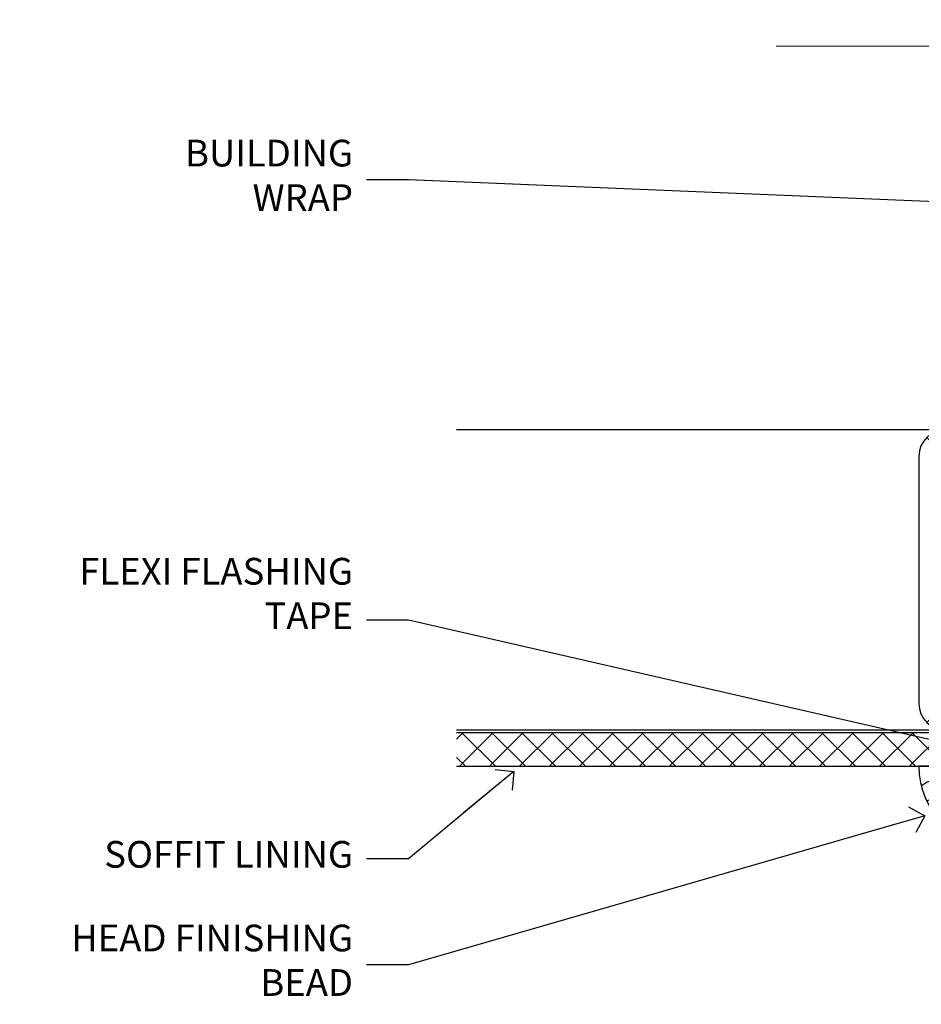
# Model space of a CAD drawing. Units: millimetres. Extents: x -33 to 11353, y 1138 to 3143.
# Drawn here: x 600 to 734, y 2995 to 3143 of the extents above; entities that cross this region are included whole.
import ezdxf
from ezdxf import colors
from ezdxf.entities.mleader import LeaderData, LeaderLine
from ezdxf.math import Vec2, Vec3

# ---------------------------------------------------------------- set-up
doc = ezdxf.new("R2010")
doc.units = ezdxf.units.MM
doc.linetypes.add('CENTER', pattern=[2, 1.25, -0.25, 0.25, -0.25])
doc.linetypes.add('Dashed', pattern=[564.4444465637206, 282.2222232818604, -282.2222232818602])
doc.layers.add('Aluminium Systems Ltd Joinery Detail', color=7, linetype='Continuous')
doc.layers.add('Aluminium Systems Ltd Notes', color=7, linetype='Continuous')
doc.styles.get("Standard").update_dxf_attribs({"font": 'arial.ttf'})

# ---------------------------------------------------------------- blocks, each defined once
blk = doc.blocks.new('_Open90')
at = {"color": 0, "linetype": 'ByBlock', "lineweight": -2}
for p, q in [((-0.5, 0.5), (0, 0)), ((0, 0), (-2.439666651745029, 0)), ((0, 0), (-0.5, -0.5))]:
    blk.add_line(p, q, dxfattribs=at)
blk = doc.blocks.new('90mm Framing Head CC')
at = {"layer": 'Aluminium Systems Ltd Joinery Detail'}
h = blk.add_hatch(dxfattribs=at)
h.set_pattern_fill('AR-SAND', color=0, scale=0.15)
h.set_pattern_definition([(37.50000000000001, (61.66049999999956, 88.74500000000046), (-0.2400046943976069, 7.341198559940135), [0, -5.791200000000001, 0, -6.476999999999999, 0, -6.191249999999999]), (7.499999999999991, (61.66049999999956, 88.74500000000046), (6.74284924707004, 10.75237650852531), [0, -3.124199999999989, 0, -5.219699999999978, 0, -2.000249999999989]), (327.5, (56.97419999999948, 88.74500000000046), (11.86488555362187, 0.02155777017818536), [0, -1.905, 0, -6.858, 0, -8.9535]), (317.5, (56.97419999999948, 88.74500000000046), (11.45334678708446, 3.343939848858243), [0, -0.9524999999999999, 0, -4.495799999999999, 0, -5.1435])])
h.paths.add_polyline_path([(180.6136284965058, 88.77083214757897), (171.1136391138482, 88.77083214757897), (171.1136391138488, -47.32775725855242), (180.6136284965063, -47.32775725855242)])
at = {"layer": 'Aluminium Systems Ltd Joinery Detail', "color": 0}
for p, q in [((168.8134264280377, 57.89869373908152), (168.8134264280376, 88.77083214757897)), ((79.90872482396975, 57.89869373908152), (168.8134264280374, 57.89869373908152))]:
    blk.add_line(p, q, dxfattribs=at)
at = {"layer": 'Aluminium Systems Ltd Joinery Detail', "color": 0, "linetype": 'Dashed'}
blk.add_line((79.90702482397342, 57.89869373908152), (79.9070248239733, 87.85823313036201), dxfattribs=at)
at = {"layer": 'Aluminium Systems Ltd Joinery Detail', "color": 0, "lineweight": 5}
for p, q in [((80.79699455334861, -32.57602347560749), (122.244289406273, 57.10360253296733)), ((80.79699455334861, 57.00872400970513), (122.3435558966332, -32.5760234756093)), ((124.1251953553808, -32.57602347560749), (167.9234566986624, 57.00872400970741)), ((124.156780866489, 56.83465201547335), (167.9234566986624, -32.57602347560749))]:
    blk.add_line(p, q, dxfattribs=at)
at = {"layer": 'Aluminium Systems Ltd Joinery Detail', "color": 0, "linetype": 'Continuous', "lineweight": 5, "ltscale": 0.12}
blk.add_lwpolyline([(182.9879480272294, 88.77083214757897), (90.07936763175945, 88.77083214757897), (89.17565722327396, 85.33692842854236), (87.90906395990584, 92.75495333630408), (86.87170076539456, 88.77083214757897), (12.7762905931898, 88.77083214757897)], dxfattribs=at)
at = {"layer": 'Aluminium Systems Ltd Joinery Detail', "color": 0, "lineweight": 5, "elevation": 1.000000000000014}
blk.add_lwpolyline([(171.1136391138482, 88.77083214757897), (171.1136391138488, -47.32775725855242), (180.6136284965063, -47.32775725855242), (180.6136284965058, 88.77083214757897)], dxfattribs=at)
at = {"layer": 'Aluminium Systems Ltd Joinery Detail', "color": 0, "linetype": 'Dashed', "lineweight": 5, "ltscale": 0.01, "const_width": 0.25, "elevation": 0.25}
blk.add_lwpolyline([(79.76741611105064, 88.09570524321919), (79.76838801660631, -30.42770456154437, 0.4175702237706115), (82.91930208207407, -33.61188268707599), (165.3356062361571, -33.6039375219865, 0.8591327104487766), (165.4728671864981, -33.94403179512517, 0.00905533045714731)], format="xyb", dxfattribs=at)
at = {"layer": 'Aluminium Systems Ltd Joinery Detail', "color": 0, "linetype": 'CENTER', "lineweight": 5, "ltscale": 3, "const_width": 0.5, "elevation": 0.5}
blk.add_lwpolyline([(79.36830193081079, 82.75883188046976), (79.36883064616336, -30.42744648484802, 0.4209157528546889), (82.93271877258235, -33.99656746675862), (165.7748797079018, -33.99656746675862)], format="xyb", dxfattribs=at)
at = {"layer": 'Aluminium Systems Ltd Joinery Detail', "color": 0, "lineweight": 5}
blk.add_lwpolyline([(79.90702482397336, -28.31915385572245), (79.90702482397336, 54.86014701894567, -0.4142135623730941), (82.9455715441083, 57.89869373908152), (120.1949789058728, 57.89869373908152, -0.4142135623730958), (123.2335256260087, 54.86014701894567), (123.2335256260087, -28.31915385572245), (123.2335256260082, -30.42744648484802, -0.4142135623730958), (120.1949789058728, -33.46599320498387), (82.9455715441083, -33.46599320498387, -0.4142135623730941), (79.9070248239729, -30.42744648484802)], format="xyb", close=True, dxfattribs=at)
for points in [[(168.8134264280378, -28.5274391957231), (168.8134264280377, 54.86014701894703, 0.4142135623732923), (165.774879707902, 57.89869373908152), (126.2737723461404, 57.89869373908152, 0.3681854241386793), (123.2352256260055, 54.65186167894592), (123.2352256260055, -28.5274391957231)], [(168.8134264280378, 52.7518543898201), (168.8134264280378, -30.42744648484802, -0.4142135623730958), (165.7748797079024, -33.46599320498387), (126.2737723461409, -33.46599320498387, -0.4142135623730941), (123.2352256260055, -30.42744648484802), (123.2352256260055, 52.75185438982101)]]:
    blk.add_lwpolyline(points, format="xyb", dxfattribs=at)
blk = doc.blocks.new('Soffit Bead')
blk.add_lwpolyline([(0, -12), (0, 0), (-12, 0)])
blk.add_arc((0, 0), 12, 180, 270)
for points in [[(-1.752698155406733, 0), (-4.78175930300813, -1.867685612462083), (-7.585037737533639, -2.147847434211144), (-10.43144267686557, -2.255602179229754), (-11.62420584279062, -2.979570191222592)], [(0, -1.652435061540018), (-5.062087062184901, -4.065879061410669), (-9.094494902331007, -4.432244850941061), (-10.78713414310914, -5.257160543347709)], [(0, -5.124270169751981), (-5.234596452447477, -6.975253312190034), (-8.727912448022835, -7.14766081833659), (-9.478141574732035, -7.359676099484204), (-9.482641030421746, -7.363169878957706)], [(0, -7.807371565577341), (-3.297747559812706, -9.160306996407598), (-6.295307219849292, -8.773753832134389), (-7.847452039123027, -9.078408257708361)]]:
    blk.add_spline(points, degree=3)
blk = doc.blocks.new('EIFS Recessed CC Soffit Head AL40')
h = blk.add_hatch()
h.set_pattern_fill('ANSI37', color=256)
h.set_pattern_definition([(45, (39.43405128628044, 25.25365048851381), (-2.245064030267288, 2.245064030267288), []), (135, (39.43405128628044, 25.25365048851381), (-2.245064030267288, -2.245064030267288), [])])
h.paths.add_polyline_path([(78.93576475289112, 35.96396402298069), (-35.06895603216074, 35.96396402298069), (-35.06895603216074, 30.96396402298069), (78.93576475289112, 30.96396402298069)])
for p, q in [((38.11057824617941, 81.36828840729595), (-35.06895603216074, 81.36828840729595)), ((35.28215112143323, 37.53986128254928), (77.9390053709256, 80.19671553204171)), ((77.9390053709256, 37.53986128254928), (35.28215112143323, 80.19671553204171)), ((38.11057824617941, 36.36828840729595), (-35.06895603216074, 36.36828840729595))]:
    blk.add_line(p, q)
blk.add_lwpolyline([(34.11057824617941, 40.36828840729595, 0.414213562373095), (38.11057824617941, 36.36828840729595), (75.11057824617941, 36.36828840729595, 0.414213562373095), (79.11057824617941, 40.36828840729595), (79.11057824617941, 77.36828840729595, 0.414213562373095), (75.11057824617941, 81.36828840729595), (38.11057824617941, 81.36828840729595, 0.414213562373095), (34.11057824617941, 77.36828840729595)], format="xyb", close=True)
blk.add_lwpolyline([(-35.06895603216074, 30.96396402298069), (78.93576475289112, 30.96396402298069), (78.93576475289112, 35.96396402298069), (-35.06895603216076, 35.96396402298069)])
at = {"layer": 'Aluminium Systems Ltd Joinery Detail', "color": 0}
blk.add_blockref('Soffit Bead', (46.09364132842947, 30.9639640229816), dxfattribs=at)
blk = doc.blocks.new('EIFS Recessed CC Soffit Head Text AL40')
at = {"layer": 'Aluminium Systems Ltd Notes', "color": 3, "lineweight": 5, "ltscale": 0.12}
ml = blk.add_multileader_mtext('Standard', dxfattribs=at)
ml.set_content('BUILDING WRAP', color=3)
ml.set_leader_properties(color=8)
ml.set_arrow_properties(name='OPEN90')
ml.build(insert=Vec2(0, 0))
ml.multileader.update_dxf_attribs({"text_left_attachment_type": 2, "text_right_attachment_type": 2})
ctx = ml.context
ctx.base_point, ctx.plane_origin = Vec3(-116.9140467648228, 85.31672250592692), Vec3(33.31891038061167, 48.2987579986866)
ctx.left_attachment, ctx.right_attachment, ctx.text_align_type = 2, 2, 2
notes = []
notes.append((ctx, [(0, (1, 1, 0), (-80.98823447462019, 85.31672250592692), (-1, 0), 6.291433026901132, [(0, [(40.89458370215016, 80.21162235685188)], 0, [])])]))
ctx.mtext.insert, ctx.mtext.width, ctx.mtext.alignment, ctx.mtext.line_spacing_style, ctx.mtext.flow_direction = Vec3(-89.27966750152154, 91.31672250592692), 39.69616040975598, 3, 2, 5
ml = blk.add_multileader_mtext('Standard', dxfattribs=at)
ml.set_content('FLEXI FLASHING TAPE', color=3)
ml.set_leader_properties(color=8)
ml.set_arrow_properties(name='OPEN90')
ml.build(insert=Vec2(0, 0))
ml.multileader.update_dxf_attribs({"text_left_attachment_type": 2, "text_right_attachment_type": 2})
ctx = ml.context
ctx.base_point, ctx.plane_origin = Vec3(-118.4174574060234, 19.36983027179213), Vec3(-27.37123240583423, -89.9759615809171)
ctx.left_attachment, ctx.right_attachment, ctx.text_align_type = 2, 2, 2
notes.append((ctx, [(0, (1, 1, 0), (-80.98823447462019, 19.36983027179213), (-1, 0), 6.291433026901132, [(0, [(39.06836258617477, -8.129912945429169)], 0, [])])]))
ctx.mtext.insert, ctx.mtext.width, ctx.mtext.alignment, ctx.mtext.line_spacing_style, ctx.mtext.flow_direction = Vec3(-89.27966750152154, 28.70316360512606), 41.67696359775891, 3, 2, 5
ml = blk.add_multileader_mtext('Standard', dxfattribs=at)
ml.set_content('SOFFIT LINING', color=3)
ml.set_leader_properties(color=8)
ml.set_arrow_properties(name='OPEN90')
ml.build(insert=Vec2(0, 0))
ml.multileader.update_dxf_attribs({"text_left_attachment_type": 2, "text_right_attachment_type": 2})
ctx = ml.context
ctx.base_point, ctx.plane_origin = Vec3(-130.7285078835131, -16.35049684972091), Vec3(-31.54779345579664, -94.20801777703946)
ctx.left_attachment, ctx.right_attachment, ctx.text_align_type = 2, 2, 2
notes.append((ctx, [(0, (1, 1, 0), (-80.98823447462019, -16.35049684972091), (-1, 0), 6.291433026901132, [(0, [(-65.20922203606733, -3.256638896631557)], 0, [])])]))
ctx.mtext.insert, ctx.mtext.width, ctx.mtext.alignment, ctx.mtext.line_spacing_style, ctx.mtext.flow_direction = Vec3(-89.27966750152154, -13.68383018305394), 41.67696359775891, 3, 2, 5
ml = blk.add_multileader_mtext('Standard', dxfattribs=at)
ml.set_content('HEAD FINISHING BEAD', color=3)
ml.set_leader_properties(color=8)
ml.set_arrow_properties(name='OPEN90')
ml.build(insert=Vec2(0, 0))
ml.multileader.update_dxf_attribs({"text_left_attachment_type": 2, "text_right_attachment_type": 2})
ctx = ml.context
ctx.base_point, ctx.plane_origin = Vec3(-135.8117275288064, -32.20854969977336), Vec3(-31.54779345579664, -110.0660706270937)
ctx.left_attachment, ctx.right_attachment, ctx.text_align_type = 2, 2, 2
notes.append((ctx, [(0, (1, 1, 0), (-80.98823447462019, -32.20854969977336), (-1, 0), 6.291433026901132, [(0, [(-3.694615977536159, -9.915854748923266)], 0, [])])]))
ctx.mtext.insert, ctx.mtext.width, ctx.mtext.alignment, ctx.mtext.line_spacing_style, ctx.mtext.flow_direction = Vec3(-89.27966750152154, -26.20854969977336), 49.87981264959149, 3, 2, 5
for ctx, leaders in notes:
    for number, flags, end, landing, length, lines in leaders:
        leader = LeaderData()
        leader.index, (leader.has_last_leader_line, leader.has_dogleg_vector, leader.attachment_direction) = number, flags
        leader.last_leader_point, leader.dogleg_vector, leader.dogleg_length = Vec3(end), Vec3(landing), length
        for number, points, colour, breaks in lines:
            line = LeaderLine()
            line.index, line.vertices, line.color, line.breaks = number, Vec3.list(points), colors.encode_raw_color(colour), breaks
            leader.lines.append(line)
        ctx.leaders.append(leader)

msp = doc.modelspace()

# ---------------------------------------------------------------- block references
at = {"layer": 'Aluminium Systems Ltd Joinery Detail', "color": 0, "linetype": 'Dashed'}
msp.add_blockref('90mm Framing Head CC', (700.0000301759708, 3049.999977675355), dxfattribs=at)
at = {"layer": 'Aluminium Systems Ltd Joinery Detail', "color": 6}
msp.add_blockref('EIFS Recessed CC Soffit Head AL40', (700, 3000), dxfattribs=at)
at = {"layer": 'Aluminium Systems Ltd Notes'}
msp.add_blockref('EIFS Recessed CC Soffit Head Text AL40', (738.7058801511121, 3033.464365258229), dxfattribs=at)

doc.saveas('drawing.dxf')
